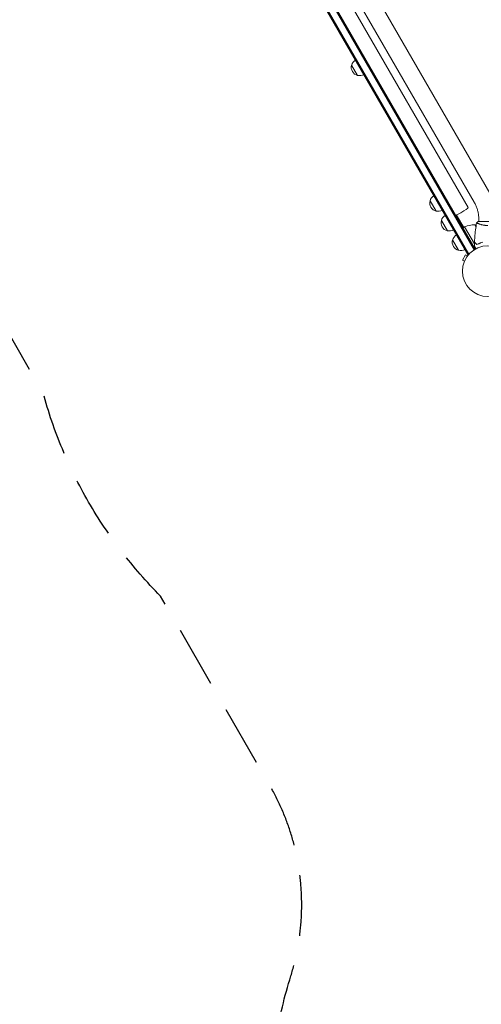
# Model space of a CAD drawing. Units: millimetres. Extents: x -5902 to 7318, y -6145 to 7245.
# Drawn here: x -2850 to -1887, y -2611 to -556 of the extents above; entities that cross this region are included whole.
import ezdxf

# ---------------------------------------------------------------- set-up
doc = ezdxf.new("R2010")
doc.units = ezdxf.units.MM
doc.header["$LTSCALE"] = 20
doc.linetypes.add('HIDDEN', pattern=[9.525, 6.35, -3.175])
for name, color, linetype in [('2d', 230, 'Continuous'), ('ASTM-BufferZone', 240, 'HIDDEN'), ('ASTM-SafetyZone', 64, 'HIDDEN')]:
    doc.layers.add(name, color=color, linetype=linetype)

msp = doc.modelspace()

# ---------------------------------------------------------------- linework, layer by layer
at = {"layer": '2d', "lineweight": 0}
for p, q in [((-2746.7, 432.5), (-1899.7, -1034.6)), ((-1915, -1046), (-2764.2, 424.9)), ((-2762.1, 426.1), (-1912.9, -1044.7)), ((-2748.9, 431.3), (-1901.8, -1035.9)), ((-1868.9, -917.4), (-2629.8, 400.5)), ((-2678.7, 376.8), (-1914, -947.8)), ((-1901.8, -936.4), (-2662.7, 381.5)), ((-2144.9, -671.8), (-2157.4, -650.2)), ((-1981.4, -955.1), (-1993.9, -933.4)), ((-1923.6, -989.2), (-1938.4, -963.5)), ((-1957.7, -996.1), (-1970.2, -974.4)), ((-1929.7, -982.6), (-1928, -981.6)), ((-1898.1, -987.9), (-1900.4, -983.9)), ((-1853.7, -976.5), (-1892.7, -976.5)), ((-1892.2, -972.5), (-1892.2, -976.5)), ((-1892.2, -981.6), (-1892.2, -981.6)), ((-1921.9, -988.2), (-1925.3, -990.2)), ((-1921.9, -988.2), (-1901.1, -1024)), ((-1901.2, -1023.5), (-1921.7, -988.1)), ((-1934.2, -1036.8), (-1946.7, -1015.2)), ((-1896.6, -1024.3), (-1896.7, -1024.4)), ((-1919.6, -1046.1), (-1926.1, -1057.4)), ((-1915.5, -1048.5), (-1919.6, -1046.1)), ((-1915, -1046), (-1911.7, -1044)), ((-1914.6, -1047.4), (-1914.6, -1047.3)), ((-1914.6, -1047.3), (-1914.6, -1047.3)), ((-1922, -1059.8), (-1926.1, -1057.4)), ((-1922.6, -1061.2), (-1922.5, -1061.1)), ((-1922.6, -1061.2), (-1922.6, -1061.2))]:
    msp.add_line(p, q, dxfattribs=at)
msp.add_circle((-1873.2, -1080.5), 53, dxfattribs=at)
for centre, radius, start, end in [((-2141.2, -655.3), 17, 162.6679, 257.3321), ((-2140.8, -654.5), 17, 120.6413, 165.8135), ((-2140.3, -655.4), 17, 254.1865, 299.3587), ((-1977.3, -937.7), 17, 120.6413, 165.8135), ((-1977.6, -938.5), 17, 162.6679, 257.3321), ((-1976.8, -938.6), 17, 254.1865, 299.3587), ((-1953.6, -978.7), 17, 120.6413, 165.8135), ((-1954, -979.5), 17, 162.6679, 257.3321), ((-1901.6, -1033.9), 50, 88.6503, 113.5272), ((-1931.8, -1022.8), 50, 47.1694, 51.1002), ((-1953.1, -979.6), 17, 254.1865, 299.3587), ((-1930.1, -1019.5), 17, 120.6413, 165.8135), ((-1920.3, -990.8), 3, 113.5272, 116.8088), ((-1930.5, -1020.2), 17, 162.6679, 257.3321), ((-1929.6, -1020.3), 17, 254.1865, 299.3587)]:
    msp.add_arc(centre, radius, start, end, dxfattribs=at)
at = {"layer": '2d', "lineweight": 0, "extrusion": (0, 0, -1)}
for major_axis, start_param, end_param in [((-16.5, -9.5), -1.570796, -0.887208), ((16.5, 9.5), 0, 1.570796)]:
    msp.add_ellipse((-1930.5, -957.3), major_axis=major_axis, ratio=0.085079, start_param=start_param, end_param=end_param, dxfattribs=at)
at = {"layer": '2d', "lineweight": 0}
for points, knots in [([(-1892.2, -972.5), (-1892.2, -969.9), (-1892.3, -967.4), (-1892.8, -962.4), (-1893.2, -959.9), (-1894.3, -954.9), (-1894.9, -952.5), (-1896.5, -947.7), (-1897.4, -945.4), (-1899.4, -940.8), (-1900.6, -938.5), (-1901.8, -936.4)], [4.1809966, 4.1809966, 4.1809966, 4.1809966, 4.2872751, 4.2872751, 4.3935536, 4.3935536, 4.4998321, 4.4998321, 4.6061106, 4.6061106, 4.7123892, 4.7123892, 4.7123892, 4.7123892]), ([(-1901, -1019.9), (-1900.9, -1016.6), (-1900.7, -1013.3), (-1900.1, -1004.8), (-1899.6, -999.6), (-1898.3, -989.5), (-1897.6, -984.5), (-1896.7, -979.5)], [0, 0, 0, 0, 10.001335, 10.001335, 25.652861, 25.652861, 40.904303, 40.904303, 40.904303, 40.904303]), ([(-1896.7, -979.5), (-1895.6, -978.6), (-1894.5, -977.7), (-1893.1, -976.7), (-1892.9, -976.6), (-1892.7, -976.5)], [0, 0, 0, 0, 4.405135, 4.405135, 5.108724, 5.108724, 5.108724, 5.108724]), ([(-1873.2, -985.2), (-1874.1, -985.2), (-1874.9, -985.2), (-1876.6, -985.1), (-1877.4, -985), (-1878.7, -984.9), (-1879.1, -984.8), (-1879.9, -984.7), (-1880.3, -984.7), (-1881.5, -984.5), (-1882.3, -984.4), (-1883.8, -984.1), (-1884.5, -983.9), (-1885.9, -983.6), (-1886.6, -983.4), (-1888.6, -982.9), (-1889.8, -982.5), (-1891.4, -981.9), (-1891.9, -981.8), (-1892.8, -981.4), (-1893.3, -981.2), (-1894.5, -980.8), (-1895.1, -980.5), (-1895.9, -980.1), (-1896.1, -980), (-1896.4, -979.8), (-1896.5, -979.7), (-1896.6, -979.6), (-1896.7, -979.6), (-1896.7, -979.6), (-1896.7, -979.5), (-1896.7, -979.5), (-1896.7, -979.5), (-1896.7, -979.5), (-1896.7, -979.5), (-1896.7, -979.5)], [0.16356818, 0.16356818, 0.16356818, 0.16356818, 0.1661247, 0.1661247, 0.16868122, 0.16868122, 0.16995948, 0.16995948, 0.17123774, 0.17123774, 0.17379425, 0.17379425, 0.17635077, 0.17635077, 0.17890729, 0.17890729, 0.18402032, 0.18402032, 0.18657684, 0.18657684, 0.18913336, 0.18913336, 0.19424639, 0.19424639, 0.19680291, 0.19680291, 0.19935943, 0.19935943, 0.20063769, 0.20063769, 0.20191595, 0.20191595, 0.20447247, 0.20447247, 0.20490292, 0.20490292, 0.20490292, 0.20490292]), ([(-1896.2, -1024.7), (-1896.7, -1024.2), (-1897.3, -1023.6), (-1898.2, -1022.7), (-1898.6, -1022.3), (-1899.2, -1021.7), (-1899.4, -1021.5), (-1899.7, -1021.2), (-1899.9, -1021), (-1900.3, -1020.6), (-1900.5, -1020.4), (-1900.8, -1020.1), (-1900.8, -1020.1), (-1900.9, -1020), (-1900.9, -1020), (-1901, -1019.9), (-1901, -1019.9), (-1901, -1019.9), (-1901, -1019.9), (-1901, -1019.9), (-1901, -1019.9), (-1901, -1019.9)], [0, 0, 0, 0, 0.00350666, 0.00350666, 0.00701332, 0.00701332, 0.00876665, 0.00876665, 0.01051997, 0.01051997, 0.01402663, 0.01402663, 0.01577996, 0.01577996, 0.01753329, 0.01753329, 0.02103995, 0.02103995, 0.02454661, 0.02454661, 0.02744921, 0.02744921, 0.02744921, 0.02744921]), ([(-1896.2, -1025), (-1896.8, -1024.4), (-1897.3, -1023.9), (-1898.2, -1022.9), (-1898.7, -1022.5), (-1899.2, -1021.9), (-1899.4, -1021.8), (-1899.8, -1021.4), (-1899.9, -1021.3), (-1900.3, -1020.8), (-1900.6, -1020.6), (-1900.8, -1020.4), (-1900.9, -1020.3), (-1900.9, -1020.3), (-1900.9, -1020.3), (-1901, -1020.2), (-1901, -1020.2), (-1901, -1020.2), (-1901, -1020.2), (-1901, -1020.2), (-1901, -1020.2), (-1901, -1020.2), (-1901, -1020.2), (-1901, -1020.2)], [0, 0, 0, 0, 0.0035063, 0.0035063, 0.0070126, 0.0070126, 0.00876575, 0.00876575, 0.0105189, 0.0105189, 0.0140252, 0.0140252, 0.01577835, 0.01577835, 0.01665493, 0.01665493, 0.0175315, 0.0175315, 0.02103781, 0.02103781, 0.02454411, 0.02454411, 0.0274484, 0.0274484, 0.0274484, 0.0274484]), ([(-1884.3, -1020.3), (-1885.5, -1020.6), (-1886.7, -1020.9), (-1888.9, -1021.6), (-1889.9, -1021.9), (-1891.9, -1022.7), (-1892.8, -1023.1), (-1894.6, -1023.9), (-1895.4, -1024.3), (-1896.2, -1024.7)], [0, 0, 0, 0, 0.00398181, 0.00398181, 0.00796362, 0.00796362, 0.01194542, 0.01194542, 0.01592723, 0.01592723, 0.01592723, 0.01592723]), ([(-1884.1, -1020.5), (-1885.4, -1020.7), (-1886.5, -1021.1), (-1888.8, -1021.7), (-1889.8, -1022.1), (-1891.4, -1022.7), (-1891.9, -1022.9), (-1892.8, -1023.3), (-1893.3, -1023.5), (-1894.6, -1024.1), (-1895.5, -1024.5), (-1896.2, -1025)], [0, 0, 0, 0, 0.00404294, 0.00404294, 0.00808588, 0.00808588, 0.01010735, 0.01010735, 0.01212882, 0.01212882, 0.01617176, 0.01617176, 0.01617176, 0.01617176]), ([(-1887.7, -1021.4), (-1888.3, -1021.6), (-1888.9, -1021.7), (-1889.9, -1022), (-1890.3, -1022.1), (-1890.7, -1022.2)], [0.00653049, 0.00653049, 0.00653049, 0.00653049, 0.00859307, 0.00859307, 0.009840538, 0.009840538, 0.009840538, 0.009840538]), ([(-1898, -1033.6), (-1898.1, -1033.5), (-1898.2, -1033.3), (-1898.7, -1032.4), (-1899.1, -1031.7), (-1899.7, -1030.8), (-1899.8, -1030.5), (-1900.1, -1029.9), (-1900.3, -1029.7), (-1900.5, -1029.2), (-1900.7, -1029), (-1900.9, -1028.7), (-1901, -1028.5), (-1901.1, -1028.3), (-1901.1, -1028.2), (-1901.2, -1028.1), (-1901.2, -1028.1), (-1901.2, -1028.1), (-1901.2, -1028.1), (-1901.2, -1028.1), (-1901.2, -1028.1), (-1901.2, -1028.1), (-1901.2, -1028.1), (-1901.2, -1028.1)], [0.00292306, 0.00292306, 0.00292306, 0.00292306, 0.00379004, 0.00379004, 0.00758008, 0.00758008, 0.0094751, 0.0094751, 0.01137012, 0.01137012, 0.01326514, 0.01326514, 0.01516016, 0.01516016, 0.01705518, 0.01705518, 0.01800269, 0.01800269, 0.0189502, 0.0189502, 0.02274024, 0.02274024, 0.02935902, 0.02935902, 0.02935902, 0.02935902])]:
    msp.add_open_spline(points, degree=3, knots=knots, dxfattribs=at)
for points in [[(-1901.1, -1024), (-1901.2, -1023.9), (-1901.3, -1023.8), (-1901.3, -1023.7)], [(-1901.2, -1028.1), (-1901.2, -1025.4), (-1901.1, -1022.8), (-1901, -1020.2)], [(-1901.1, -1023.6), (-1901.2, -1023.6), (-1901.2, -1023.5), (-1901.2, -1023.5)], [(-1896.6, -1024.3), (-1896.6, -1024.4), (-1896.7, -1024.4), (-1896.8, -1024.4)], [(-1896.6, -1024.6), (-1896.5, -1024.5), (-1896.5, -1024.5), (-1896.4, -1024.5)], [(-1893.2, -1023.2), (-1892.3, -1023), (-1891.5, -1022.7), (-1890.6, -1022.4)]]:
    msp.add_open_spline(points, degree=3, dxfattribs=at)
at = {"layer": 'ASTM-BufferZone', "flags": 128}
msp.add_lwpolyline([(3194.9, 5870.1, -0.414214), (4438, 6203.2), (4916, 5927.2, -0.414214), (5249.1, 4684.1), (5005.7, 4262.4, 0.521114), (5644.2, 2896.1, -0.364457), (6397.8, 1999.7), (6397.8, 1118, -0.414214), (5487.8, 208), (4904.5, 208, 0.229889), (4511.6, 17.3, -0.083701), (4287.5, -186, 0.592659), (4398.9, -1796.2, -0.404391), (4861.7, -2987.8, 0.201803), (4861.8, -3375.6, -0.535748), (4016, -4651.8), (2945.1, -4651.8, -0.12972), (2454.9, -4651.8), (1122.9, -4651.8, 0.233458), (725.9, -4847.9, -0.476053), (-765.1, -4890.8), (-1153.1, -4666.8, -0.332369), (-1930.1, -3818.7, 0.163898), (-2061.7, -3527.8, -0.269063), (-2284.2, -2551.4, 0.209288), (-2328.6, -2152.8), (-2556, -1758.8, -0.12972), (-2801.2, -1334.2), (-3160.6, -711.7, 0.190608), (-3448.8, -483.1, -0.11917), (-3825.3, -262, -0.277946), (-4478.6, 439.8, -0.26198), (-4603.6, 1373.7, 0.191999), (-4603.6, 1744, -0.141168), (-4656.1, 2273.4, 0.178114), (-4714.9, 2613.6), (-4855.4, 2857, -0.297795), (-4781, 3944.8, -0.198769), (-3849, 4487.8, -0.300557), (-2854.6, 4005.2), (-2717, 3767, 0.178115), (-2451.7, 3546, -0.130152), (-2046.1, 3267.8), (-1748.1, 3095.8, 0.131652), (-1498.1, 3028.8), (-1136.9, 3028.8, 0.209288), (-769.6, 3189.7, -0.301494), (302.1, 3451.4, 0.336481), (1363.7, 3783.4, -0.11686), (1723.5, 4098.8, 0.123035), (1903.9, 4260.7, -0.150987), (2346.1, 4616.1, 0.169087), (2595, 4831)], format="xyb", close=True, dxfattribs=at)
at = {"layer": 'ASTM-SafetyZone', "flags": 128}
msp.add_lwpolyline([(2398.2, 6330.1, -0.414214), (4898, 6999.9), (5376, 6723.9, -0.414214), (6045.9, 4224.1), (5802.4, 3802.4, -0.364457), (7317.8, 1999.7), (7317.8, 1118, -0.414214), (5487.8, -712), (5092.4, -712, -0.054293), (4783.9, -960.6, -0.377205), (5769.4, -3181.6, -0.505941), (4016.7, -5571.8), (3044.4, -5571.8, -0.092336), (2355.6, -5571.8), (1314.5, -5571.8, -0.412549), (-1337.3, -5622.8), (-1500.8, -5528.4, -0.28555), (-2826.4, -4049.1, -0.223046), (-3210.6, -2465), (-3303.2, -2304.8, -0.092336), (-3647.6, -1708.2), (-3880.4, -1305, -0.064343), (-4292.3, -1070.8, -0.216191), (-5326.1, 53.8, -0.210508), (-5512.4, 1558.8, -0.096971), (-5583.5, 2278.1), (-5654.6, 2401.4, -0.299021), (-5514, 4500.9, -0.1991), (-3971.7, 5399.6, -0.301629), (-2060, 4469.1), (-1992.1, 4351.4, -0.083833), (-1473.8, 3999.8), (-1385.6, 3948.8), (-1307.5, 3948.8, -0.274228), (614.2, 4316.9, -0.103418), (1202.5, 4860.8, -0.11595), (1866.3, 5408.8)], format="xyb", close=True, dxfattribs=at)

doc.saveas('drawing.dxf')
